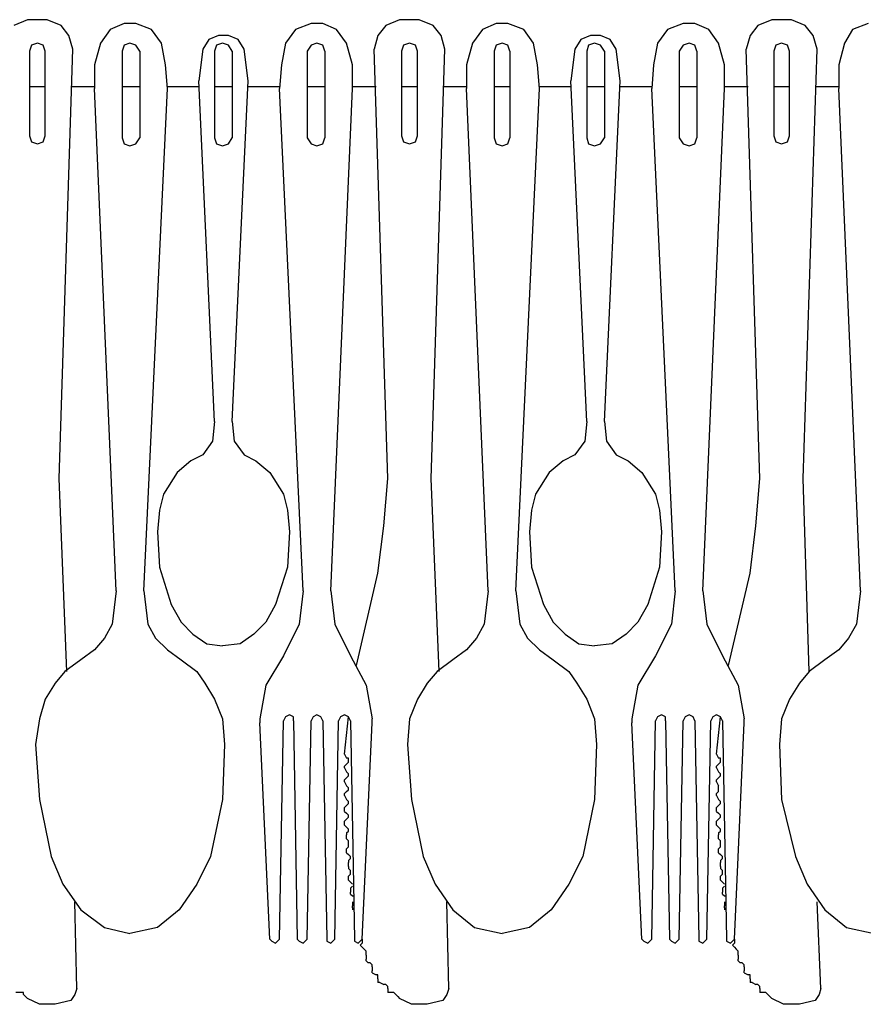
# Model space of a CAD drawing. Extents: x 41 to 185, y 131 to 224.
# Drawn here: x 59 to 77, y 170 to 191 of the extents above; entities that cross this region are included whole.
import ezdxf

# ---------------------------------------------------------------- set-up
doc = ezdxf.new("R2010")
doc.units = 0

msp = doc.modelspace()

# ---------------------------------------------------------------- linework, layer by layer
for p, q in [((59.426, 190.749), (59.13, 190.622)), ((59.85, 190.749), (59.426, 190.749)), ((60.146, 190.622), (59.85, 190.749)), ((67.427, 190.749), (67.131, 190.622)), ((67.85, 190.749), (67.427, 190.749)), ((68.147, 190.622), (67.85, 190.749)), ((75.428, 190.749), (75.132, 190.622)), ((75.851, 190.749), (75.428, 190.749)), ((76.148, 190.622), (75.851, 190.749)), ((60.315, 190.41), (60.146, 190.622)), ((61.204, 190.537), (60.992, 190.241)), ((61.5, 190.664), (61.204, 190.537)), ((61.754, 190.664), (61.5, 190.664)), ((62.093, 190.537), (61.754, 190.664)), ((62.305, 190.241), (62.093, 190.537)), ((65.184, 190.537), (64.972, 190.241)), ((65.522, 190.664), (65.184, 190.537)), ((65.776, 190.664), (65.522, 190.664)), ((66.072, 190.537), (65.776, 190.664)), ((66.284, 190.241), (66.072, 190.537)), ((67.131, 190.622), (66.961, 190.41)), ((68.316, 190.41), (68.147, 190.622)), ((69.205, 190.537), (68.994, 190.241)), ((69.501, 190.664), (69.205, 190.537)), ((69.756, 190.664), (69.501, 190.664)), ((70.094, 190.537), (69.756, 190.664)), ((70.306, 190.241), (70.094, 190.537)), ((73.185, 190.537), (72.973, 190.241)), ((73.523, 190.664), (73.185, 190.537)), ((73.777, 190.664), (73.523, 190.664)), ((74.073, 190.537), (73.777, 190.664)), ((74.285, 190.241), (74.073, 190.537)), ((75.132, 190.622), (74.963, 190.41)), ((76.317, 190.41), (76.148, 190.622)), ((77.164, 190.537), (76.994, 190.241)), ((77.503, 190.664), (77.164, 190.537)), ((60.4, 190.113), (60.315, 190.41)), ((63.321, 190.325), (63.194, 190.113)), ((63.532, 190.41), (63.321, 190.325)), ((63.744, 190.41), (63.532, 190.41)), ((63.956, 190.325), (63.744, 190.41)), ((64.083, 190.113), (63.956, 190.325)), ((66.961, 190.41), (66.877, 190.113)), ((68.401, 190.113), (68.316, 190.41)), ((71.322, 190.325), (71.195, 190.113)), ((71.534, 190.41), (71.322, 190.325)), ((71.745, 190.41), (71.534, 190.41)), ((71.957, 190.325), (71.745, 190.41)), ((72.084, 190.113), (71.957, 190.325)), ((74.963, 190.41), (74.878, 190.113)), ((76.402, 190.113), (76.317, 190.41)), ((59.511, 190.198), (59.469, 190.071)), ((59.638, 190.241), (59.511, 190.198)), ((59.765, 190.198), (59.638, 190.241)), ((59.807, 190.071), (59.765, 190.198)), ((60.103, 180.885), (60.4, 190.113)), ((60.992, 190.241), (60.866, 189.775)), ((61.5, 190.198), (61.458, 190.071)), ((61.628, 190.241), (61.5, 190.198)), ((61.754, 190.198), (61.628, 190.241)), ((61.839, 190.071), (61.754, 190.198)), ((62.389, 189.775), (62.305, 190.241)), ((63.194, 190.113), (63.109, 189.436)), ((63.49, 190.198), (63.448, 190.071)), ((63.617, 190.241), (63.49, 190.198)), ((63.744, 190.198), (63.617, 190.241)), ((63.829, 190.071), (63.744, 190.198)), ((64.167, 189.436), (64.083, 190.113)), ((64.972, 190.241), (64.887, 189.775)), ((65.522, 190.198), (65.438, 190.071)), ((65.649, 190.241), (65.522, 190.198)), ((65.776, 190.198), (65.649, 190.241)), ((65.819, 190.071), (65.776, 190.198)), ((66.411, 189.775), (66.284, 190.241)), ((67.173, 180.885), (66.877, 190.113)), ((67.512, 190.198), (67.469, 190.071)), ((67.639, 190.241), (67.512, 190.198)), ((67.766, 190.198), (67.639, 190.241)), ((67.808, 190.071), (67.766, 190.198)), ((68.104, 180.885), (68.401, 190.113)), ((68.994, 190.241), (68.866, 189.775)), ((69.501, 190.198), (69.459, 190.071)), ((69.628, 190.241), (69.501, 190.198)), ((69.756, 190.198), (69.628, 190.241)), ((69.798, 190.071), (69.756, 190.198)), ((70.391, 189.775), (70.306, 190.241)), ((71.195, 190.113), (71.11, 189.436)), ((71.491, 190.198), (71.449, 190.071)), ((71.618, 190.241), (71.491, 190.198)), ((71.745, 190.198), (71.618, 190.241)), ((71.83, 190.071), (71.745, 190.198)), ((72.169, 189.436), (72.084, 190.113)), ((72.973, 190.241), (72.888, 189.775)), ((73.523, 190.198), (73.438, 190.071)), ((73.65, 190.241), (73.523, 190.198)), ((73.777, 190.198), (73.65, 190.241)), ((73.819, 190.071), (73.777, 190.198)), ((74.412, 189.775), (74.285, 190.241)), ((75.174, 180.885), (74.878, 190.113)), ((75.513, 190.198), (75.47, 190.071)), ((75.64, 190.241), (75.513, 190.198)), ((75.767, 190.198), (75.64, 190.241)), ((75.809, 190.071), (75.767, 190.198)), ((76.106, 180.885), (76.402, 190.113)), ((76.994, 190.241), (76.867, 189.775)), ((59.469, 190.071), (59.469, 188.251)), ((59.807, 188.251), (59.807, 190.071)), ((61.458, 190.071), (61.458, 188.209)), ((61.839, 190.071), (61.839, 188.209)), ((63.448, 190.071), (63.448, 188.209)), ((63.829, 190.071), (63.829, 188.209)), ((65.438, 190.071), (65.438, 188.209)), ((65.819, 190.071), (65.819, 188.209)), ((67.469, 190.071), (67.469, 188.251)), ((67.808, 188.251), (67.808, 190.071)), ((69.459, 190.071), (69.459, 188.209)), ((69.798, 190.071), (69.798, 188.209)), ((71.449, 190.071), (71.449, 188.209)), ((71.83, 190.071), (71.83, 188.209)), ((73.438, 190.071), (73.438, 188.209)), ((73.819, 190.071), (73.819, 188.209)), ((75.47, 190.071), (75.47, 188.251)), ((75.809, 188.251), (75.809, 190.071)), ((60.866, 189.775), (60.866, 189.267)), ((62.432, 189.267), (62.389, 189.775)), ((64.887, 189.775), (64.845, 189.267)), ((66.411, 189.267), (66.411, 189.775)), ((68.866, 189.775), (68.866, 189.267)), ((70.433, 189.267), (70.391, 189.775)), ((72.888, 189.775), (72.846, 189.267)), ((74.412, 189.267), (74.412, 189.775)), ((76.867, 189.775), (76.867, 189.267)), ((59.469, 189.309), (59.807, 189.309)), ((60.357, 189.309), (60.866, 189.309)), ((61.331, 178.472), (60.866, 189.267)), ((61.458, 189.309), (61.839, 189.309)), ((61.924, 178.472), (62.432, 189.267)), ((62.432, 189.309), (63.109, 189.309)), ((63.448, 182.113), (63.109, 189.436)), ((63.448, 189.309), (63.829, 189.309)), ((63.829, 182.113), (64.167, 189.436)), ((64.167, 189.309), (64.845, 189.309)), ((65.353, 178.472), (64.845, 189.267)), ((65.438, 189.309), (65.819, 189.309)), ((65.945, 178.472), (66.411, 189.267)), ((66.411, 189.309), (66.919, 189.309)), ((67.469, 189.309), (67.808, 189.309)), ((68.359, 189.309), (68.866, 189.309)), ((69.332, 178.472), (68.866, 189.267)), ((69.459, 189.309), (69.798, 189.309)), ((69.925, 178.472), (70.433, 189.267)), ((70.433, 189.309), (71.11, 189.309)), ((71.449, 182.113), (71.11, 189.436)), ((71.449, 189.309), (71.83, 189.309)), ((71.83, 182.113), (72.169, 189.436)), ((72.169, 189.309), (72.846, 189.309)), ((73.354, 178.472), (72.846, 189.267)), ((73.438, 189.309), (73.819, 189.309)), ((73.947, 178.472), (74.412, 189.267)), ((74.412, 189.309), (74.92, 189.309)), ((75.47, 189.309), (75.809, 189.309)), ((76.36, 189.309), (76.867, 189.309)), ((77.333, 178.472), (76.867, 189.267)), ((59.469, 188.251), (59.511, 188.124)), ((59.765, 188.124), (59.807, 188.251)), ((61.458, 188.209), (61.5, 188.082)), ((61.754, 188.082), (61.839, 188.209)), ((63.448, 188.209), (63.49, 188.082)), ((63.744, 188.082), (63.829, 188.209)), ((65.438, 188.209), (65.522, 188.082)), ((65.776, 188.082), (65.819, 188.209)), ((67.469, 188.251), (67.512, 188.124)), ((67.766, 188.124), (67.808, 188.251)), ((69.459, 188.209), (69.501, 188.082)), ((69.756, 188.082), (69.798, 188.209)), ((71.449, 188.209), (71.491, 188.082)), ((71.745, 188.082), (71.83, 188.209)), ((73.438, 188.209), (73.523, 188.082)), ((73.777, 188.082), (73.819, 188.209)), ((75.47, 188.251), (75.513, 188.124)), ((75.767, 188.124), (75.809, 188.251)), ((59.511, 188.124), (59.638, 188.082)), ((59.638, 188.082), (59.765, 188.124)), ((61.5, 188.082), (61.628, 188.039)), ((61.628, 188.039), (61.754, 188.082)), ((63.49, 188.082), (63.617, 188.039)), ((63.617, 188.039), (63.744, 188.082)), ((65.522, 188.082), (65.649, 188.039)), ((65.649, 188.039), (65.776, 188.082)), ((67.512, 188.124), (67.639, 188.082)), ((67.639, 188.082), (67.766, 188.124)), ((69.501, 188.082), (69.628, 188.039)), ((69.628, 188.039), (69.756, 188.082)), ((71.491, 188.082), (71.618, 188.039)), ((71.618, 188.039), (71.745, 188.082)), ((73.523, 188.082), (73.65, 188.039)), ((73.65, 188.039), (73.777, 188.082)), ((75.513, 188.124), (75.64, 188.082)), ((75.64, 188.082), (75.767, 188.124)), ((63.448, 182.113), (63.406, 181.689)), ((63.829, 182.113), (63.871, 181.689)), ((71.449, 182.113), (71.406, 181.689)), ((71.83, 182.113), (71.872, 181.689)), ((63.406, 181.689), (63.194, 181.393)), ((63.871, 181.689), (64.083, 181.393)), ((71.406, 181.689), (71.195, 181.393)), ((71.872, 181.689), (72.084, 181.393)), ((62.94, 181.266), (62.644, 181.012)), ((63.194, 181.393), (62.94, 181.266)), ((64.083, 181.393), (64.337, 181.266)), ((64.337, 181.266), (64.633, 181.012)), ((70.941, 181.266), (70.644, 181.012)), ((71.195, 181.393), (70.941, 181.266)), ((72.084, 181.393), (72.338, 181.266)), ((72.338, 181.266), (72.634, 181.012)), ((62.644, 181.012), (62.347, 180.546)), ((64.633, 181.012), (64.929, 180.546)), ((70.644, 181.012), (70.348, 180.546)), ((72.634, 181.012), (72.931, 180.546)), ((60.273, 176.736), (60.103, 180.885)), ((67.088, 179.869), (67.173, 180.885)), ((68.274, 176.736), (68.104, 180.885)), ((75.089, 179.869), (75.174, 180.885)), ((76.232, 176.736), (76.106, 180.885)), ((62.347, 180.546), (62.263, 180.208)), ((64.929, 180.546), (65.014, 180.208)), ((70.348, 180.546), (70.263, 180.208)), ((72.931, 180.546), (73.015, 180.208)), ((62.263, 180.208), (62.22, 179.742)), ((65.014, 180.208), (65.056, 179.742)), ((70.263, 180.208), (70.221, 179.742)), ((73.015, 180.208), (73.057, 179.742)), ((62.22, 179.742), (62.263, 178.98)), ((65.056, 179.742), (65.014, 178.98)), ((66.961, 178.853), (67.088, 179.869)), ((70.221, 179.742), (70.263, 178.98)), ((73.057, 179.742), (73.015, 178.98)), ((74.963, 178.853), (75.089, 179.869)), ((62.263, 178.98), (62.516, 178.176)), ((65.014, 178.98), (64.76, 178.176)), ((70.263, 178.98), (70.517, 178.176)), ((73.015, 178.98), (72.761, 178.176)), ((66.496, 176.863), (66.961, 178.853)), ((74.497, 176.863), (74.963, 178.853)), ((61.331, 178.472), (61.247, 177.752)), ((61.924, 178.472), (62.009, 177.752)), ((65.353, 178.472), (65.268, 177.752)), ((65.945, 178.472), (66.03, 177.752)), ((69.332, 178.472), (69.247, 177.752)), ((69.925, 178.472), (70.01, 177.752)), ((73.354, 178.472), (73.269, 177.752)), ((73.947, 178.472), (74.031, 177.752)), ((77.333, 178.472), (77.248, 177.752)), ((62.516, 178.176), (62.728, 177.794)), ((64.76, 178.176), (64.548, 177.794)), ((70.517, 178.176), (70.729, 177.794)), ((72.761, 178.176), (72.55, 177.794)), ((61.247, 177.752), (61.077, 177.456)), ((62.009, 177.752), (62.178, 177.456)), ((62.728, 177.794), (62.982, 177.541)), ((64.548, 177.794), (64.294, 177.541)), ((65.268, 177.752), (64.929, 177.075)), ((66.03, 177.752), (66.369, 177.075)), ((69.247, 177.752), (69.078, 177.456)), ((70.01, 177.752), (70.179, 177.456)), ((70.729, 177.794), (70.983, 177.541)), ((72.55, 177.794), (72.295, 177.541)), ((73.269, 177.752), (72.931, 177.075)), ((74.031, 177.752), (74.37, 177.075)), ((77.248, 177.752), (77.079, 177.456)), ((61.077, 177.456), (60.866, 177.202)), ((62.178, 177.456), (62.432, 177.202)), ((62.982, 177.541), (63.278, 177.329)), ((64.294, 177.541), (63.998, 177.329)), ((69.078, 177.456), (68.866, 177.202)), ((70.179, 177.456), (70.433, 177.202)), ((70.983, 177.541), (71.279, 177.329)), ((72.295, 177.541), (71.999, 177.329)), ((77.079, 177.456), (76.867, 177.202)), ((60.866, 177.202), (60.569, 176.99)), ((62.432, 177.202), (62.728, 176.99)), ((63.278, 177.329), (63.617, 177.287)), ((63.998, 177.329), (63.617, 177.287)), ((68.866, 177.202), (68.57, 176.99)), ((70.433, 177.202), (70.729, 176.99)), ((71.279, 177.329), (71.618, 177.287)), ((71.999, 177.329), (71.618, 177.287)), ((76.867, 177.202), (76.571, 176.99)), ((60.569, 176.99), (60.231, 176.736)), ((62.728, 176.99), (63.067, 176.736)), ((64.929, 177.075), (64.548, 176.44)), ((66.369, 177.075), (66.707, 176.44)), ((68.57, 176.99), (68.231, 176.736)), ((70.729, 176.99), (71.068, 176.736)), ((72.931, 177.075), (72.55, 176.44)), ((74.37, 177.075), (74.709, 176.44)), ((76.571, 176.99), (76.232, 176.736)), ((60.231, 176.736), (60.019, 176.482)), ((63.067, 176.736), (63.236, 176.482)), ((68.231, 176.736), (68.02, 176.482)), ((71.068, 176.736), (71.237, 176.482)), ((76.232, 176.736), (76.021, 176.482)), ((60.019, 176.482), (59.807, 176.144)), ((63.236, 176.482), (63.448, 176.144)), ((64.548, 176.44), (64.422, 175.72)), ((66.707, 176.44), (66.835, 175.72)), ((68.02, 176.482), (67.808, 176.144)), ((71.237, 176.482), (71.449, 176.144)), ((72.55, 176.44), (72.422, 175.72)), ((74.709, 176.44), (74.835, 175.72)), ((76.021, 176.482), (75.809, 176.144)), ((59.807, 176.144), (59.68, 175.72)), ((63.448, 176.144), (63.617, 175.72)), ((67.808, 176.144), (67.639, 175.72)), ((71.449, 176.144), (71.618, 175.72)), ((75.809, 176.144), (75.64, 175.72)), ((59.68, 175.72), (59.595, 175.17)), ((63.617, 175.72), (63.66, 175.17)), ((64.422, 175.72), (64.422, 175.635)), ((64.972, 175.763), (64.929, 175.678)), ((65.056, 175.805), (64.972, 175.763)), ((65.141, 175.763), (65.056, 175.805)), ((65.141, 175.678), (65.141, 175.763)), ((65.564, 175.763), (65.522, 175.678)), ((65.649, 175.805), (65.564, 175.763)), ((65.734, 175.763), (65.649, 175.805)), ((65.776, 175.678), (65.734, 175.763)), ((66.157, 175.763), (66.115, 175.678)), ((66.242, 175.805), (66.157, 175.763)), ((66.326, 175.763), (66.242, 175.805)), ((66.242, 174.958), (66.326, 175.763)), ((66.369, 175.678), (66.326, 175.763)), ((66.835, 175.635), (66.835, 175.72)), ((67.639, 175.72), (67.597, 175.17)), ((71.618, 175.72), (71.66, 175.17)), ((72.422, 175.72), (72.422, 175.635)), ((72.973, 175.763), (72.931, 175.678)), ((73.057, 175.805), (72.973, 175.763)), ((73.142, 175.763), (73.057, 175.805)), ((73.142, 175.678), (73.142, 175.763)), ((73.566, 175.763), (73.523, 175.678)), ((73.65, 175.805), (73.566, 175.763)), ((73.735, 175.763), (73.65, 175.805)), ((73.777, 175.678), (73.735, 175.763)), ((74.158, 175.763), (74.116, 175.678)), ((74.243, 175.805), (74.158, 175.763)), ((74.328, 175.763), (74.243, 175.805)), ((74.243, 174.958), (74.328, 175.763)), ((74.37, 175.678), (74.328, 175.763)), ((74.835, 175.635), (74.835, 175.72)), ((75.64, 175.72), (75.597, 175.17)), ((64.633, 170.979), (64.422, 175.635)), ((64.845, 170.979), (64.929, 175.678)), ((65.141, 175.678), (65.226, 170.979)), ((65.438, 170.979), (65.522, 175.678)), ((65.776, 175.678), (65.861, 170.979)), ((66.03, 170.979), (66.115, 175.678)), ((66.369, 175.678), (66.453, 170.979)), ((66.623, 170.979), (66.835, 175.635)), ((72.634, 170.979), (72.422, 175.635)), ((72.846, 170.979), (72.931, 175.678)), ((73.142, 175.678), (73.227, 170.979)), ((73.438, 170.979), (73.523, 175.678)), ((73.777, 175.678), (73.862, 170.979)), ((74.031, 170.979), (74.116, 175.678)), ((74.37, 175.678), (74.454, 170.979)), ((74.624, 170.979), (74.835, 175.635)), ((59.595, 175.17), (59.68, 173.985)), ((63.66, 175.17), (63.617, 173.985)), ((67.597, 175.17), (67.681, 173.985)), ((71.66, 175.17), (71.618, 173.985)), ((75.597, 175.17), (75.64, 173.985)), ((66.242, 174.958), (66.284, 174.874)), ((66.326, 174.874), (66.284, 174.874)), ((66.326, 174.789), (66.326, 174.874)), ((74.243, 174.958), (74.285, 174.874)), ((74.328, 174.874), (74.285, 174.874)), ((74.328, 174.789), (74.328, 174.874)), ((66.284, 174.747), (66.242, 174.704)), ((66.242, 174.662), (66.242, 174.704)), ((66.242, 174.662), (66.284, 174.577)), ((66.284, 174.747), (66.326, 174.789)), ((74.285, 174.747), (74.243, 174.704)), ((74.243, 174.662), (74.243, 174.704)), ((74.243, 174.662), (74.285, 174.577)), ((74.285, 174.747), (74.328, 174.789)), ((66.284, 174.45), (66.242, 174.408)), ((66.326, 174.535), (66.284, 174.577)), ((66.284, 174.45), (66.326, 174.493)), ((66.326, 174.493), (66.326, 174.535)), ((74.285, 174.45), (74.243, 174.408)), ((74.328, 174.535), (74.285, 174.577)), ((74.285, 174.45), (74.328, 174.493)), ((74.328, 174.493), (74.328, 174.535)), ((66.242, 174.366), (66.242, 174.408)), ((66.242, 174.366), (66.284, 174.281)), ((66.326, 174.239), (66.284, 174.281)), ((66.326, 174.196), (66.326, 174.239)), ((74.243, 174.366), (74.243, 174.408)), ((74.243, 174.366), (74.285, 174.281)), ((74.285, 174.154), (74.285, 174.281)), ((66.284, 174.154), (66.242, 174.111)), ((66.242, 174.069), (66.242, 174.111)), ((66.242, 174.069), (66.284, 173.985)), ((66.284, 174.154), (66.326, 174.196)), ((74.285, 174.154), (74.243, 174.111)), ((74.243, 174.069), (74.243, 174.111)), ((74.243, 174.069), (74.285, 173.985)), ((59.68, 173.985), (59.934, 172.757)), ((63.617, 173.985), (63.363, 172.757)), ((66.284, 173.858), (66.242, 173.815)), ((66.242, 173.73), (66.242, 173.815)), ((66.326, 173.943), (66.284, 173.985)), ((66.284, 173.858), (66.326, 173.9)), ((66.326, 173.9), (66.326, 173.943)), ((67.681, 173.985), (67.935, 172.757)), ((71.618, 173.985), (71.364, 172.757)), ((74.285, 173.858), (74.243, 173.815)), ((74.243, 173.73), (74.243, 173.815)), ((74.328, 173.943), (74.285, 173.985)), ((74.285, 173.858), (74.328, 173.9)), ((74.328, 173.9), (74.328, 173.943)), ((75.64, 173.985), (75.936, 172.757)), ((66.242, 173.73), (66.284, 173.688)), ((66.326, 173.646), (66.284, 173.688)), ((66.284, 173.561), (66.326, 173.604)), ((66.326, 173.604), (66.326, 173.646)), ((74.243, 173.73), (74.285, 173.688)), ((74.328, 173.646), (74.285, 173.688)), ((74.285, 173.561), (74.328, 173.604)), ((74.328, 173.604), (74.328, 173.646)), ((66.284, 173.561), (66.242, 173.519)), ((66.242, 173.434), (66.242, 173.519)), ((66.242, 173.434), (66.284, 173.392)), ((66.326, 173.349), (66.284, 173.392)), ((74.285, 173.561), (74.243, 173.519)), ((74.243, 173.434), (74.243, 173.519)), ((74.243, 173.434), (74.285, 173.392)), ((74.328, 173.349), (74.285, 173.392)), ((66.284, 173.265), (66.326, 173.307)), ((66.284, 173.265), (66.284, 173.223)), ((66.284, 173.138), (66.284, 173.223)), ((66.326, 173.307), (66.326, 173.349)), ((74.285, 173.265), (74.328, 173.307)), ((74.285, 173.265), (74.285, 173.223)), ((74.285, 173.138), (74.285, 173.223)), ((74.328, 173.307), (74.328, 173.349)), ((66.284, 173.138), (66.326, 173.096)), ((66.326, 172.969), (66.284, 172.926)), ((66.326, 172.969), (66.326, 173.096)), ((74.285, 173.138), (74.328, 173.096)), ((74.328, 172.969), (74.285, 172.926)), ((74.328, 172.969), (74.328, 173.096)), ((59.934, 172.757), (60.188, 172.164)), ((63.363, 172.757), (63.067, 172.164)), ((66.284, 172.841), (66.284, 172.926)), ((66.284, 172.841), (66.326, 172.799)), ((66.369, 172.757), (66.326, 172.799)), ((66.369, 172.715), (66.369, 172.757)), ((67.935, 172.757), (68.189, 172.164)), ((71.364, 172.757), (71.068, 172.164)), ((74.285, 172.841), (74.285, 172.926)), ((74.285, 172.841), (74.328, 172.799)), ((74.37, 172.757), (74.328, 172.799)), ((74.37, 172.715), (74.37, 172.757)), ((75.936, 172.757), (76.19, 172.164)), ((66.326, 172.672), (66.369, 172.715)), ((66.326, 172.672), (66.326, 172.63)), ((66.326, 172.545), (66.326, 172.63)), ((66.326, 172.545), (66.326, 172.503)), ((74.328, 172.672), (74.37, 172.715)), ((74.328, 172.672), (74.328, 172.63)), ((74.328, 172.545), (74.328, 172.63)), ((74.328, 172.545), (74.328, 172.503)), ((66.369, 172.46), (66.326, 172.503)), ((66.369, 172.376), (66.326, 172.334)), ((66.326, 172.249), (66.326, 172.334)), ((66.369, 172.376), (66.369, 172.46)), ((74.37, 172.46), (74.328, 172.503)), ((74.37, 172.376), (74.328, 172.334)), ((74.328, 172.249), (74.328, 172.334)), ((74.37, 172.376), (74.37, 172.46)), ((60.188, 172.164), (60.569, 171.614)), ((63.067, 172.164), (62.686, 171.614)), ((66.326, 172.249), (66.369, 172.207)), ((66.411, 172.164), (66.369, 172.207)), ((66.369, 172.079), (66.411, 172.122)), ((68.189, 172.164), (68.57, 171.614)), ((71.068, 172.164), (70.687, 171.614)), ((74.328, 172.249), (74.37, 172.207)), ((74.412, 172.164), (74.37, 172.207)), ((74.37, 172.079), (74.412, 172.122)), ((76.19, 172.164), (76.571, 171.614)), ((66.369, 172.079), (66.369, 171.995)), ((66.369, 171.953), (66.369, 171.995)), ((66.369, 171.953), (66.411, 171.911)), ((66.411, 171.911), (66.453, 171.911)), ((74.37, 172.079), (74.37, 171.995)), ((74.37, 171.953), (74.37, 171.995)), ((74.37, 171.953), (74.412, 171.911)), ((74.412, 171.911), (74.454, 171.911)), ((60.485, 169.921), (60.442, 171.783)), ((66.411, 171.783), (66.411, 171.698)), ((66.411, 171.656), (66.411, 171.698)), ((68.485, 169.921), (68.443, 171.783)), ((74.412, 171.783), (74.412, 171.698)), ((74.412, 171.656), (74.412, 171.698)), ((76.486, 169.921), (76.402, 171.783)), ((60.569, 171.614), (61.077, 171.233)), ((62.686, 171.614), (62.22, 171.233)), ((66.411, 171.656), (66.411, 171.614)), ((68.57, 171.614), (69.036, 171.233)), ((70.687, 171.614), (70.221, 171.233)), ((74.412, 171.656), (74.412, 171.614)), ((76.571, 171.614), (77.037, 171.233)), ((61.077, 171.233), (61.628, 171.106)), ((62.22, 171.233), (61.628, 171.106)), ((69.036, 171.233), (69.628, 171.106)), ((70.221, 171.233), (69.628, 171.106)), ((77.037, 171.233), (77.629, 171.106)), ((64.633, 170.979), (64.675, 170.936)), ((64.675, 170.936), (64.76, 170.894)), ((64.76, 170.894), (64.845, 170.979)), ((65.226, 170.979), (65.268, 170.936)), ((65.268, 170.936), (65.353, 170.894)), ((65.353, 170.894), (65.438, 170.979)), ((65.861, 170.979), (65.861, 170.936)), ((65.861, 170.936), (65.945, 170.894)), ((65.945, 170.894), (66.03, 170.979)), ((66.453, 170.979), (66.453, 170.936)), ((66.453, 170.936), (66.538, 170.894)), ((66.538, 170.894), (66.623, 170.979)), ((66.623, 170.894), (66.581, 170.852)), ((66.623, 170.81), (66.581, 170.852)), ((66.623, 170.979), (66.623, 170.894)), ((72.634, 170.979), (72.676, 170.936)), ((72.676, 170.936), (72.761, 170.894)), ((72.761, 170.894), (72.846, 170.979)), ((73.227, 170.979), (73.269, 170.936)), ((73.269, 170.936), (73.354, 170.894)), ((73.354, 170.894), (73.438, 170.979)), ((73.862, 170.979), (73.862, 170.936)), ((73.862, 170.936), (73.947, 170.894)), ((73.947, 170.894), (74.031, 170.979)), ((74.454, 170.979), (74.454, 170.936)), ((74.454, 170.936), (74.539, 170.894)), ((74.539, 170.894), (74.624, 170.979)), ((74.624, 170.894), (74.581, 170.852)), ((74.624, 170.81), (74.581, 170.852)), ((74.624, 170.979), (74.624, 170.894)), ((66.623, 170.81), (66.665, 170.768)), ((66.707, 170.725), (66.665, 170.768)), ((66.707, 170.64), (66.707, 170.725)), ((66.707, 170.64), (66.707, 170.555)), ((74.624, 170.81), (74.666, 170.768)), ((74.709, 170.725), (74.666, 170.768)), ((74.709, 170.64), (74.709, 170.725)), ((74.709, 170.64), (74.709, 170.555)), ((66.707, 170.513), (66.707, 170.555)), ((66.707, 170.513), (66.75, 170.471)), ((66.792, 170.471), (66.75, 170.471)), ((66.835, 170.429), (66.792, 170.471)), ((66.835, 170.386), (66.835, 170.429)), ((74.709, 170.513), (74.709, 170.555)), ((74.709, 170.513), (74.751, 170.471)), ((74.793, 170.471), (74.751, 170.471)), ((74.835, 170.429), (74.793, 170.471)), ((74.835, 170.386), (74.835, 170.429)), ((66.835, 170.386), (66.835, 170.302)), ((66.835, 170.259), (66.835, 170.302)), ((66.835, 170.259), (66.919, 170.217)), ((66.961, 170.217), (66.919, 170.217)), ((66.961, 170.132), (66.961, 170.217)), ((74.835, 170.386), (74.835, 170.302)), ((74.835, 170.259), (74.835, 170.302)), ((74.835, 170.259), (74.92, 170.217)), ((74.963, 170.217), (74.92, 170.217)), ((74.963, 170.132), (74.963, 170.217)), ((66.961, 170.132), (66.961, 170.048)), ((67.004, 170.048), (66.961, 170.048)), ((67.004, 170.048), (67.088, 170.005)), ((67.131, 170.005), (67.088, 170.005)), ((67.173, 169.963), (67.131, 170.005)), ((74.963, 170.132), (74.963, 170.048)), ((75.005, 170.048), (74.963, 170.048)), ((75.005, 170.048), (75.089, 170.005)), ((75.132, 170.005), (75.089, 170.005)), ((75.174, 169.963), (75.132, 170.005)), ((59.341, 169.836), (59.172, 169.836)), ((59.341, 169.794), (59.341, 169.836)), ((59.384, 169.751), (59.341, 169.794)), ((60.442, 169.794), (60.357, 169.666)), ((60.485, 169.921), (60.442, 169.794)), ((67.173, 169.921), (67.173, 169.963)), ((67.173, 169.921), (67.173, 169.836)), ((67.3, 169.836), (67.173, 169.836)), ((67.385, 169.751), (67.3, 169.836)), ((68.443, 169.794), (68.359, 169.666)), ((68.485, 169.921), (68.443, 169.794)), ((75.174, 169.921), (75.174, 169.963)), ((75.174, 169.921), (75.174, 169.836)), ((75.301, 169.836), (75.174, 169.836)), ((75.386, 169.751), (75.301, 169.836)), ((76.444, 169.794), (76.36, 169.666)), ((76.486, 169.921), (76.444, 169.794)), ((59.384, 169.751), (59.426, 169.709)), ((59.68, 169.582), (59.426, 169.709)), ((60.019, 169.582), (59.68, 169.582)), ((60.357, 169.666), (60.019, 169.582)), ((67.385, 169.751), (67.427, 169.709)), ((67.681, 169.582), (67.427, 169.709)), ((68.02, 169.582), (67.681, 169.582)), ((68.359, 169.666), (68.02, 169.582)), ((75.386, 169.751), (75.428, 169.709)), ((75.682, 169.582), (75.428, 169.709)), ((76.021, 169.582), (75.682, 169.582)), ((76.36, 169.666), (76.021, 169.582))]:
    msp.add_line(p, q)

doc.saveas('drawing.dxf')
